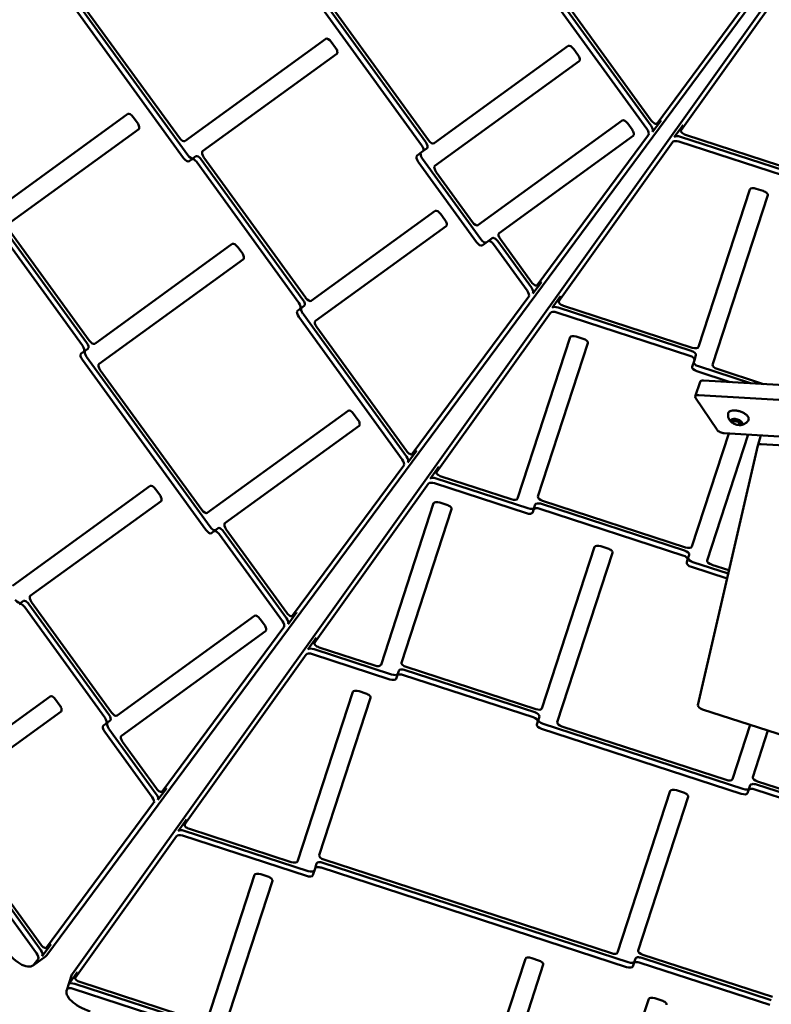
# Model space of a CAD drawing. Units: millimetres. Extents: x -8266 to 7702, y -6652 to 7639.
# Drawn here: x -947 to -426, y -1288 to -606 of the extents above; entities that cross this region are included whole.
import ezdxf

# ---------------------------------------------------------------- set-up
doc = ezdxf.new("R2010")
doc.units = ezdxf.units.MM
doc.layers.add('MD_Visible', color=7, linetype='Continuous', lineweight=50)
doc.styles.get("Standard").update_dxf_attribs({"font": 'GOTHIC.TTF'})
doc.dimstyles.new('ISO-25 (BySec)', dxfattribs={"dimtxt": 360, "dimasz": 180, "dimexe": 1.25, "dimexo": 0.625, "dimgap": 80, "dimtad": 1, "dimlfac": 0.1, "dimrnd": 5, "dimtxsty": 'Standard', "dimcen": 0, "dimse1": 1, "dimse2": 1, "dimclrd": 256, "dimclre": 256, "dimclrt": 256, "dimadec": 0, "dimazin": 0, "dimtfac": 1, "dimtmove": 1, "dimatfit": 3, "dimldrblk": 'DOTBLANK', "dimfxl": 1, "dimlwd": 5, "dimlwe": 5, "dimarcsym": 0})

# ---------------------------------------------------------------- blocks, each defined once
blk = doc.blocks.new('f')
at = {"layer": 'MD_Visible'}
for p, q in [((5435.89, 19889.46), (4784.75, 19010.31)), ((4802.43, 18997.37), (5438.68, 19887.37)), ((5044.44, 19571.48), (4943.87, 19710.12)), ((5047.33, 19573.58), (4946.76, 19712.21)), ((4953.91, 19706.28), (5049.19, 19574.93)), ((5207.53, 19586.55), (5291.9, 19700.46)), ((5303.03, 19692.07), (5224.18, 19581.78)), ((4882.34, 19564.63), (4796.82, 19682.54)), ((4879.45, 19562.54), (4793.93, 19680.44)), ((4806.31, 19673.37), (4876.57, 19576.51)), ((5200.54, 19582.67), (5135.21, 19672.73)), ((5203.43, 19584.77), (5138.1, 19674.83)), ((5147.59, 19665.65), (5203.53, 19588.54)), ((4880.38, 19574.33), (4978.04, 19645.17)), ((4981.85, 19642.99), (4984.78, 19638.94)), ((4985.67, 19634.64), (4892.7, 19567.2)), ((5053, 19572.75), (5145.97, 19640.19)), ((5149.78, 19638.01), (5152.72, 19633.97)), ((5153.61, 19629.67), (5053.61, 19557.13)), ((4745.48, 19523.93), (4840.79, 19593.06)), ((4844.6, 19590.89), (4847.54, 19586.84)), ((5083.46, 19515.99), (5183.45, 19588.52)), ((5210.42, 19588.64), (5204.5, 19580.65)), ((5207.34, 19586.36), (5210.23, 19588.46)), ((4848.42, 19582.54), (4757.79, 19516.8)), ((5187.26, 19586.35), (5190.2, 19582.3)), ((5219.5, 19577.09), (5225.29, 19585.18)), ((5224.06, 19581.55), (5225.17, 19584.95)), ((5191.08, 19578), (5098.11, 19510.56)), ((5124.56, 19474.53), (5201.61, 19578.55)), ((5218.4, 19573.69), (5139.55, 19463.4)), ((5358.35, 19529.73), (5222.64, 19573.94)), ((5359.46, 19533.13), (5223.75, 19577.33)), ((5227.31, 19578.6), (5347.81, 19539.34)), ((5041.23, 19564.21), (5045.32, 19567.18)), ((5045.32, 19567.18), (5048.21, 19569.28)), ((4885.02, 19561.63), (4883.27, 19560.36)), ((4885.02, 19561.63), (4887.91, 19563.73)), ((4959.32, 19462.28), (4888.83, 19559.46)), ((4962.21, 19464.38), (4891.72, 19561.55)), ((4893.59, 19562.9), (4964.08, 19465.73)), ((5082.53, 19504.2), (5042.11, 19559.91)), ((5085.42, 19506.29), (5045, 19562.01)), ((5054.5, 19552.84), (5079.65, 19518.17)), ((5236.34, 19431.61), (5271.91, 19540.79)), ((5276.27, 19541.27), (5281.02, 19539.72)), ((5284.27, 19536.76), (5246.02, 19419.33)), ((4967.89, 19463.55), (5053.84, 19525.9)), ((5057.65, 19523.72), (5060.58, 19519.67)), ((4758.68, 19512.5), (4814.13, 19436.06)), ((5061.47, 19515.38), (4970.84, 19449.63)), ((4809.38, 19432.61), (4753.93, 19509.05)), ((4812.27, 19434.7), (4756.81, 19511.15)), ((5090.44, 19504.99), (5086.34, 19502.02)), ((5090.44, 19504.99), (5093.33, 19507.09)), ((5120.46, 19472.75), (5097.14, 19504.91)), ((5099, 19506.26), (5120.57, 19476.53)), ((4817.94, 19433.88), (4913.25, 19503.02)), ((4917.06, 19500.84), (4920, 19496.79)), ((5117.57, 19470.66), (5094.25, 19502.81)), ((4920.89, 19492.49), (4820.89, 19419.96)), ((5127.45, 19476.63), (5121.53, 19468.64)), ((5124.38, 19474.35), (5127.27, 19476.45)), ((5037.94, 19357.57), (5118.64, 19466.54)), ((5134.88, 19458.71), (5140.66, 19466.8)), ((5139.44, 19463.17), (5140.54, 19466.57)), ((4958.45, 19456.71), (4960.21, 19457.98)), ((4960.21, 19457.98), (4963.1, 19460.08)), ((5231.27, 19428.94), (5139.12, 19458.96)), ((5142.68, 19460.22), (5231.98, 19431.13)), ((5030.95, 19353.7), (4959.34, 19452.41)), ((5033.84, 19355.79), (4962.23, 19454.51)), ((5133.77, 19455.31), (5054.93, 19345.02)), ((5230.16, 19425.55), (5138.02, 19455.56)), ((4971.73, 19445.33), (5033.94, 19359.57)), ((5110.83, 19326.55), (5147.25, 19438.37)), ((5151.61, 19438.85), (5156.37, 19437.3)), ((4810.26, 19428.31), (4813.15, 19430.4)), ((5159.61, 19434.34), (5124.98, 19328.02)), ((4808.51, 19427.04), (4810.26, 19428.31)), ((4897.81, 19306.93), (4812.28, 19424.83)), ((5233.4, 19422.59), (5234.51, 19425.98)), ((4894.92, 19304.83), (4809.39, 19422.74)), ((5231.84, 19417.78), (5233.4, 19422.59)), ((5272.25, 19406.47), (5236.19, 19418.21)), ((5249.26, 19416.38), (5281.36, 19405.92)), ((4821.78, 19415.66), (4892.04, 19318.8)), ((5258.13, 19407.31), (5235.08, 19414.82)), ((5237.34, 19407.55), (5234.03, 19397.37)), ((5438.56, 19396.5), (5239.73, 19408.42)), ((5234.26, 19396.34), (5249.14, 19374.22)), ((5435.24, 19386.32), (5236.41, 19398.24)), ((4895.85, 19316.62), (4993.5, 19387.46)), ((4997.32, 19385.28), (5000.25, 19381.24)), ((5001.14, 19376.94), (4908.17, 19309.5)), ((5260.41, 19379.72), (5260.97, 19381.42)), ((5260.97, 19381.42), (5261.1, 19381.83)), ((5261.73, 19381.72), (5261.5, 19381.01)), ((5264.58, 19380.79), (5264.35, 19380.08)), ((5264.47, 19378.4), (5265.02, 19380.1)), ((5265.02, 19380.1), (5265.16, 19380.51)), ((5231.67, 19293.26), (5257.22, 19371.71)), ((5270.63, 19370.91), (5242.24, 19283.74)), ((5254.13, 19371.9), (5427.17, 19361.53)), ((5279.56, 19370.37), (5277.3, 19363.43)), ((5277.28, 19363.36), (5235.85, 19183.43)), ((5322.06, 19361.76), (5279.68, 19364.3)), ((5040.82, 19359.67), (5034.9, 19351.67)), ((5037.75, 19357.39), (5040.64, 19359.48)), ((4954.92, 19245.48), (5032.02, 19349.58)), ((5050.25, 19340.33), (5056.03, 19348.42)), ((5054.81, 19344.79), (5055.91, 19348.19)), ((5058.05, 19341.84), (5106.46, 19326.07)), ((4760.94, 19266.22), (4856.26, 19335.36)), ((5049.14, 19336.93), (4970.3, 19226.65)), ((5117.01, 19316.46), (5053.39, 19337.18)), ((5118.11, 19319.85), (5054.49, 19340.58)), ((4860.07, 19333.18), (4863, 19329.13)), ((4863.89, 19324.84), (4773.26, 19259.09)), ((5016.29, 19211.4), (5052.75, 19323.33)), ((5057.12, 19323.81), (5061.87, 19322.26)), ((5122.04, 19319), (5123.15, 19322.39)), ((5226.59, 19290.6), (5127.51, 19322.87)), ((5128.22, 19325.06), (5227.31, 19292.78)), ((5065.11, 19319.3), (5030.44, 19212.87)), ((5122.04, 19319), (5121.37, 19316.94)), ((5225.49, 19287.2), (5126.4, 19319.48)), ((4900.49, 19303.93), (4898.73, 19302.65)), ((4900.49, 19303.93), (4903.38, 19306.02)), ((4947.93, 19241.61), (4904.3, 19301.75)), ((4950.82, 19243.7), (4907.19, 19303.85)), ((4909.05, 19305.2), (4950.92, 19247.48)), ((5168.65, 19293.56), (5173.4, 19292.01)), ((5127.82, 19181.14), (5164.29, 19293.08)), ((5176.65, 19289.05), (5138.39, 19171.62)), ((5228.73, 19284.25), (5229.84, 19287.64)), ((5228.06, 19282.18), (5228.73, 19284.25)), ((5256.85, 19274.66), (5232.41, 19282.62)), ((5245.48, 19280.78), (5257.37, 19276.91)), ((5256.05, 19271.17), (5231.3, 19279.23)), ((4765.58, 19253.52), (4768.47, 19255.62)), ((4827.73, 19177), (4772.28, 19253.44)), ((4774.15, 19254.8), (4829.6, 19178.35)), ((4824.85, 19174.9), (4769.39, 19251.35)), ((4957.81, 19247.58), (4951.89, 19239.59)), ((4954.73, 19245.3), (4957.62, 19247.4)), ((4833.41, 19176.17), (4928.72, 19245.31)), ((4932.53, 19243.13), (4935.47, 19239.09)), ((4936.35, 19234.79), (4836.36, 19162.25)), ((4864.68, 19123.65), (4949, 19237.49)), ((4965.62, 19221.95), (4971.4, 19230.04)), ((4970.18, 19226.42), (4971.29, 19229.81)), ((4964.51, 19218.55), (4880.38, 19100.87)), ((5022.47, 19201.31), (4968.76, 19218.8)), ((5023.58, 19204.7), (4969.87, 19222.2)), ((4973.43, 19223.46), (5011.93, 19210.92)), ((5027.5, 19203.85), (5028.61, 19207.24)), ((5122.75, 19178.48), (5032.97, 19207.72)), ((5033.69, 19209.91), (5123.46, 19180.67)), ((5027.5, 19203.85), (5026.83, 19201.79)), ((5121.64, 19175.08), (5031.87, 19204.33)), ((4958.45, 19075.17), (4996.7, 19192.6)), ((5001.07, 19193.08), (5005.82, 19191.53)), ((4713.14, 19135.96), (4786.99, 19189.54)), ((4790.8, 19187.36), (4793.74, 19183.31)), ((5009.06, 19188.57), (4973.5, 19079.39)), ((4794.63, 19179.01), (4710.12, 19117.71)), ((5239.11, 19180.54), (5476.34, 19103.27)), ((4823.98, 19169.33), (4825.73, 19170.6)), ((4825.73, 19170.6), (4828.62, 19172.7)), ((5124.21, 19170.06), (5124.89, 19172.13)), ((5124.89, 19172.13), (5125.99, 19175.52)), ((5267.03, 19125.4), (5128.56, 19170.5)), ((4857.69, 19119.77), (4824.86, 19165.03)), ((4860.58, 19121.87), (4827.75, 19167.13)), ((5265.92, 19122), (5127.46, 19167.11)), ((5141.64, 19168.66), (5255.38, 19131.61)), ((5259.75, 19132.09), (5272.04, 19169.82)), ((5284.4, 19165.79), (5273.9, 19133.56)), ((4837.25, 19157.96), (4860.69, 19125.64)), ((5277.14, 19130.6), (5411.55, 19086.82)), ((4867.57, 19125.75), (4861.65, 19117.75)), ((4864.5, 19123.47), (4867.39, 19125.56)), ((5180.25, 19012.04), (5216.71, 19123.97)), ((5221.07, 19124.45), (5225.82, 19122.9)), ((5270.96, 19124.54), (5270.29, 19122.48)), ((5270.96, 19124.54), (5272.06, 19127.94)), ((5409.73, 19081.24), (5275.32, 19125.02)), ((5410.83, 19084.63), (5276.43, 19128.42)), ((4780.48, 19013.72), (4701.51, 19122.59)), ((5229.07, 19119.95), (5194.4, 19013.51)), ((4777.59, 19011.63), (4706.37, 19109.8)), ((4711.01, 19113.42), (4780.59, 19017.5)), ((4784.58, 19015.5), (4858.76, 19115.66)), ((4875.7, 19096.17), (4881.49, 19104.26)), ((4880.26, 19100.64), (4881.37, 19104.03)), ((4965.73, 19068.47), (4879.95, 19096.42)), ((4883.51, 19097.68), (4954.09, 19074.69)), ((4874.6, 19092.78), (4804.57, 18994.82)), ((4964.63, 19065.08), (4878.84, 19093.03)), ((4976.74, 19076.43), (5175.88, 19011.56)), ((4970.56, 19070.37), (4968.99, 19065.56)), ((4970.56, 19070.37), (4971.66, 19073.76)), ((5186.42, 19001.95), (4974.92, 19070.85)), ((5187.53, 19005.35), (4976.03, 19074.24)), ((4895.79, 18964.84), (4928.67, 19065.77)), ((4941.03, 19061.75), (4906.46, 18955.63)), ((4933.03, 19066.25), (4937.79, 19064.7)), ((4787.47, 19017.6), (4781.55, 19009.6)), ((4784.4, 19015.32), (4787.29, 19017.41)), ((4775.16, 19003.11), (4783.83, 19009.4)), ((4776.08, 19004.02), (4778.66, 19007.51)), ((5080.87, 18898.82), (5116.33, 19007.68)), ((5120.7, 19008.16), (5125.45, 19006.61)), ((5191.46, 19004.49), (5192.56, 19007.89)), ((5286.7, 18979.12), (5196.93, 19008.37)), ((5197.64, 19010.55), (5287.42, 18981.31)), ((5128.69, 19003.66), (5099.03, 18912.58)), ((5191.46, 19004.49), (5190.79, 19002.43)), ((5285.6, 18975.73), (5195.82, 19004.97)), ((4798.53, 18986.04), (4801.85, 18996.22)), ((4800.22, 18990.58), (4805.68, 18998.21)), ((4804.45, 18994.59), (4805.56, 18997.98)), ((4889.61, 18958.78), (4803.08, 18986.96)), ((4890.71, 18962.17), (4804.18, 18990.36)), ((4807.7, 18991.63), (4891.43, 18964.36)), ((5172.06, 18888.78), (5201.73, 18979.86)), ((5206.09, 18980.34), (5210.85, 18978.79))]:
    blk.add_line(p, q, dxfattribs=at)
at = {"layer": 'MD_Visible', "extrusion": (0, 0, -1)}
blk.add_arc((-5709.77, 20265.27), 2222.15, 168.20627, 287.79373, dxfattribs=at)
at = {"layer": 'MD_Visible'}
blk.add_arc((5709.77, 20265.27), 2107.85, 252.21746, 11.78254, dxfattribs=at)
at = {"layer": 'MD_Visible', "extrusion": (0, 0, -1)}
for centre, major_axis, start_param, end_param in [((4980.39, 19641.93), (-2.35, 3.24), 0, 1.570796), ((4983.32, 19637.88), (-2.35, 3.24), 1.570796, 3.141593), ((5148.32, 19636.95), (-2.35, 3.24), 0, 1.570796), ((5151.26, 19632.91), (-2.35, 3.24), 1.570796, 3.141593), ((4843.14, 19589.83), (-2.35, 3.24), 0, 1.570796), ((4846.07, 19585.78), (-2.35, 3.24), 1.570796, 3.141593), ((5185.8, 19585.29), (-2.35, 3.24), 0, 1.570796), ((5188.74, 19581.24), (-2.35, 3.24), 1.570796, 3.141593), ((5046.46, 19563.07), (-2.35, 3.24), 4.712389, 6.283185), ((4880.92, 19563.6), (-2.35, 3.24), 3.141593, 4.712389), ((4883.81, 19565.69), (-2.35, 3.24), 3.141593, 4.712389), ((5043.58, 19560.97), (-2.35, 3.24), 4.712389, 6.283185), ((5275.71, 19539.55), (-3.8, 1.24), 0, 1.570796), ((5280.47, 19538), (-3.8, 1.24), 1.570796, 3.141593), ((5056.18, 19522.66), (-2.35, 3.24), 0, 1.570796), ((5059.12, 19518.61), (-2.35, 3.24), 1.570796, 3.141593), ((5086.88, 19507.35), (-2.35, 3.24), 3.141593, 4.712389), ((4915.6, 19499.78), (-2.35, 3.24), 0, 1.570796), ((5083.99, 19505.26), (-2.35, 3.24), 3.141593, 4.712389), ((4918.54, 19495.73), (-2.35, 3.24), 1.570796, 3.141593), ((4963.69, 19455.57), (-2.35, 3.24), 4.712389, 6.283185), ((4960.8, 19453.47), (-2.35, 3.24), 4.712389, 6.283185), ((5151.06, 19437.13), (-3.8, 1.24), 0, 1.570796), ((5155.81, 19435.58), (-3.8, 1.24), 1.570796, 3.141593), ((4810.86, 19423.8), (-2.35, 3.24), 4.712389, 6.283185), ((4813.75, 19425.89), (-2.35, 3.24), 4.712389, 6.283185), ((5235.64, 19416.54), (-3.8, 1.24), 4.712389, 6.283185), ((5236.75, 19419.93), (-3.8, 1.24), 4.712389, 6.283185), ((5237.83, 19396.13), (-3.8, 1.24), 5.759587, 7.330383), ((4995.85, 19384.22), (-2.35, 3.24), 0, 1.570796), ((4998.79, 19380.18), (-2.35, 3.24), 1.570796, 3.141593), ((5252.71, 19374), (-3.8, 1.24), 4.18879, 5.759587), ((5281.1, 19362.19), (-3.8, 1.24), 6.243074, 7.330383), ((4858.6, 19332.12), (-2.35, 3.24), 0, 1.570796), ((4861.54, 19328.07), (-2.35, 3.24), 1.570796, 3.141593), ((5056.56, 19322.09), (-3.8, 1.24), 0, 1.570796), ((5061.31, 19320.54), (-3.8, 1.24), 1.570796, 3.141593), ((5117.56, 19318.18), (-3.8, 1.24), 3.141593, 4.712389), ((5118.67, 19321.57), (-3.8, 1.24), 3.141593, 4.712389), ((4899.27, 19307.99), (-2.35, 3.24), 3.141593, 4.712389), ((4896.38, 19305.89), (-2.35, 3.24), 3.141593, 4.712389), ((5168.09, 19291.84), (-3.8, 1.24), 0, 1.570796), ((5172.84, 19290.29), (-3.8, 1.24), 1.570796, 3.141593), ((5231.86, 19280.94), (-3.8, 1.24), 4.712389, 6.283185), ((5232.97, 19284.34), (-3.8, 1.24), 4.712389, 6.283185), ((4764.37, 19257.58), (-2.35, 3.24), 3.141593, 4.712389), ((4931.07, 19242.07), (-2.35, 3.24), 0, 1.570796), ((4934.01, 19238.03), (-2.35, 3.24), 1.570796, 3.141593), ((5024.13, 19206.42), (-3.8, 1.24), 3.141593, 4.712389), ((5023.03, 19203.03), (-3.8, 1.24), 3.141593, 4.712389), ((5000.51, 19191.36), (-3.8, 1.24), 0, 1.570796), ((5005.26, 19189.81), (-3.8, 1.24), 1.570796, 3.141593), ((4789.34, 19186.3), (-2.35, 3.24), 0, 1.570796), ((4792.28, 19182.25), (-2.35, 3.24), 1.570796, 3.141593), ((5239.67, 19182.26), (-3.8, 1.24), 4.712389, 6.243074), ((4829.21, 19168.19), (-2.35, 3.24), 4.712389, 6.283185), ((5129.12, 19172.22), (-3.8, 1.24), 4.712389, 6.283185), ((4826.32, 19166.09), (-2.35, 3.24), 4.712389, 6.283185), ((5128.02, 19168.83), (-3.8, 1.24), 4.712389, 6.283185), ((5220.51, 19122.73), (-3.8, 1.24), 0, 1.570796), ((5225.26, 19121.18), (-3.8, 1.24), 1.570796, 3.141593), ((5267.59, 19127.11), (-3.8, 1.24), 3.141593, 4.712389), ((5266.48, 19123.72), (-3.8, 1.24), 3.141593, 4.712389), ((4966.29, 19070.19), (-3.8, 1.24), 3.141593, 4.712389), ((4932.47, 19064.53), (-3.8, 1.24), 0, 1.570796), ((4937.23, 19062.99), (-3.8, 1.24), 1.570796, 3.141593), ((4965.19, 19066.8), (-3.8, 1.24), 3.141593, 4.712389), ((4763.42, 19019.3), (-11.74, 16.19), 2.999993, 4.712389), ((5120.14, 19006.44), (-3.8, 1.24), 0, 1.570796), ((5124.89, 19004.89), (-3.8, 1.24), 1.570796, 3.141593), ((5186.98, 19003.67), (-3.8, 1.24), 3.141593, 4.712389), ((5188.09, 19007.06), (-3.8, 1.24), 3.141593, 4.712389), ((4817.55, 18979.85), (-19.02, 6.19), 4.712389, 6.349333), ((4818.65, 18983.24), (-19.02, 6.19), 0.066148, 0.141599), ((5205.53, 18978.62), (-3.8, 1.24), 0, 1.570796), ((5210.29, 18977.08), (-3.8, 1.24), 1.570796, 3.141593)]:
    blk.add_ellipse(centre, major_axis=major_axis, ratio=0.451643, start_param=start_param, end_param=end_param, dxfattribs=at)
at = {"layer": 'MD_Visible'}
for centre, major_axis, start_param, end_param in [((5204.99, 19589.6), (2.35, -3.24), 4.712389, 6.424784), ((5207.88, 19591.7), (2.35, -3.24), 0, 0.141599), ((5199.08, 19581.61), (2.35, -3.24), 0.141599, 1.570796), ((5201.96, 19583.7), (2.35, -3.24), 0.141599, 1.570796), ((5227.87, 19580.31), (3.8, -1.24), 2.999993, 4.712389), ((5228.97, 19583.71), (3.8, -1.24), 2.999993, 3.141593), ((4878.04, 19577.57), (2.35, -3.24), 4.712389, 6.283185), ((5045.86, 19572.52), (2.35, -3.24), 0, 1.570796), ((5050.65, 19575.99), (2.35, -3.24), 4.712389, 6.283185), ((5222.08, 19572.22), (3.8, -1.24), 1.570796, 2.999993), ((5223.19, 19575.62), (3.8, -1.24), 1.570796, 2.999993), ((4895.05, 19563.97), (2.35, -3.24), 3.141593, 4.712389), ((5042.98, 19570.42), (2.35, -3.24), 0, 1.570796), ((4887.37, 19558.4), (2.35, -3.24), 1.570796, 3.141593), ((4890.26, 19560.49), (2.35, -3.24), 1.570796, 3.141593), ((5055.96, 19553.9), (2.35, -3.24), 3.141593, 4.712389), ((5081.11, 19519.23), (2.35, -3.24), 4.712389, 6.283185), ((5092.79, 19501.75), (2.35, -3.24), 1.570796, 3.141593), ((5095.67, 19503.85), (2.35, -3.24), 1.570796, 3.141593), ((5100.46, 19507.32), (2.35, -3.24), 3.141593, 4.712389), ((5116.11, 19469.6), (2.35, -3.24), 0.141599, 1.570796), ((5119, 19471.69), (2.35, -3.24), 0.141599, 1.570796), ((5122.03, 19477.59), (2.35, -3.24), 4.712389, 6.424784), ((5124.92, 19479.68), (2.35, -3.24), 0, 0.141599), ((4960.75, 19463.32), (2.35, -3.24), 0, 1.570796), ((4965.54, 19466.79), (2.35, -3.24), 4.712389, 6.283185), ((5144.35, 19465.33), (3.8, -1.24), 2.999993, 3.141593), ((4957.86, 19461.22), (2.35, -3.24), 0, 1.570796), ((5138.56, 19457.24), (3.8, -1.24), 1.570796, 2.999993), ((5143.24, 19461.94), (3.8, -1.24), 2.999993, 4.712389), ((5137.46, 19453.84), (3.8, -1.24), 1.570796, 2.999993), ((4973.19, 19446.4), (2.35, -3.24), 3.141593, 4.712389), ((4807.92, 19431.55), (2.35, -3.24), 0, 1.570796), ((4810.8, 19433.64), (2.35, -3.24), 0, 1.570796), ((4815.59, 19437.12), (2.35, -3.24), 4.712389, 6.283185), ((5232.54, 19432.85), (3.8, -1.24), 4.712389, 6.283185), ((5229.6, 19423.83), (3.8, -1.24), 0, 1.570796), ((5230.71, 19427.22), (3.8, -1.24), 0, 1.570796), ((4823.24, 19416.72), (2.35, -3.24), 3.141593, 4.712389), ((5249.82, 19418.1), (3.8, -1.24), 3.141593, 4.712389), ((5241.15, 19406.31), (3.8, -1.24), 2.094395, 3.141593), ((5262.65, 19379.7), (3.8, -1.24), 3.268565, 3.665191), ((5262.65, 19379.7), (3.8, -1.24), 2.221368, 3.01462), ((5262.65, 19379.7), (3.8, -1.24), 3.665191, 4.061817), ((5262.65, 19379.7), (3.8, -1.24), 4.315763, 5.109015), ((5262.93, 19380.55), (1.43, -0.46), 2.171518, 7.25326), ((5262.65, 19379.7), (3.8, -1.24), 1.17417, 1.967422), ((5262.65, 19379.7), (3.8, -1.24), 5.362961, 6.156212), ((5262.65, 19379.7), (3.8, -1.24), 0.126973, 0.920225), ((5032.37, 19354.73), (2.35, -3.24), 0.141599, 1.570796), ((5035.4, 19360.63), (2.35, -3.24), 4.712389, 6.424784), ((5038.29, 19362.72), (2.35, -3.24), 0, 0.141599), ((5029.48, 19352.63), (2.35, -3.24), 0.141599, 1.570796), ((5059.72, 19346.95), (3.8, -1.24), 2.999993, 3.141593), ((5053.93, 19338.86), (3.8, -1.24), 1.570796, 2.999993), ((5058.61, 19343.56), (3.8, -1.24), 2.999993, 4.712389), ((5052.83, 19335.46), (3.8, -1.24), 1.570796, 2.999993), ((5128.78, 19326.78), (3.8, -1.24), 3.141593, 4.712389), ((5107.02, 19327.79), (3.8, -1.24), 4.712389, 6.283185), ((5126.95, 19321.15), (3.8, -1.24), 1.570796, 3.141593), ((4893.5, 19319.86), (2.35, -3.24), 4.712389, 6.283185), ((5125.84, 19317.76), (3.8, -1.24), 1.570796, 3.141593), ((4910.52, 19306.26), (2.35, -3.24), 3.141593, 4.712389), ((4902.84, 19300.69), (2.35, -3.24), 1.570796, 3.141593), ((4905.73, 19302.79), (2.35, -3.24), 1.570796, 3.141593), ((5227.87, 19294.5), (3.8, -1.24), 4.712389, 6.283185), ((5224.93, 19285.48), (3.8, -1.24), 0, 1.570796), ((5226.03, 19288.88), (3.8, -1.24), 0, 1.570796), ((5246.04, 19282.5), (3.8, -1.24), 3.141593, 4.712389), ((4767.93, 19250.29), (2.35, -3.24), 1.570796, 3.141593), ((4770.82, 19252.38), (2.35, -3.24), 1.570796, 3.141593), ((4775.61, 19255.86), (2.35, -3.24), 3.141593, 4.712389), ((4952.39, 19248.54), (2.35, -3.24), 4.712389, 6.424784), ((4955.27, 19250.64), (2.35, -3.24), 0, 0.141599), ((4946.47, 19240.55), (2.35, -3.24), 0.141599, 1.570796), ((4949.35, 19242.64), (2.35, -3.24), 0.141599, 1.570796), ((4973.99, 19225.18), (3.8, -1.24), 2.999993, 4.712389), ((4975.09, 19228.57), (3.8, -1.24), 2.999993, 3.141593), ((4968.2, 19217.09), (3.8, -1.24), 1.570796, 2.999993), ((4969.31, 19220.48), (3.8, -1.24), 1.570796, 2.999993), ((5012.49, 19212.63), (3.8, -1.24), 4.712389, 6.283185), ((5034.25, 19211.63), (3.8, -1.24), 3.141593, 4.712389), ((5031.31, 19202.61), (3.8, -1.24), 1.570796, 3.141593), ((5032.41, 19206), (3.8, -1.24), 1.570796, 3.141593), ((4831.06, 19179.41), (2.35, -3.24), 4.712389, 6.283185), ((5122.19, 19176.76), (3.8, -1.24), 0, 1.570796), ((5124.02, 19182.38), (3.8, -1.24), 4.712389, 6.283185), ((4823.38, 19173.84), (2.35, -3.24), 0, 1.570796), ((4826.27, 19175.94), (2.35, -3.24), 0, 1.570796), ((5121.08, 19173.37), (3.8, -1.24), 0, 1.570796), ((5142.2, 19170.38), (3.8, -1.24), 3.141593, 4.712389), ((4838.71, 19159.02), (2.35, -3.24), 3.141593, 4.712389), ((5255.94, 19133.33), (3.8, -1.24), 4.712389, 6.283185), ((5277.7, 19132.32), (3.8, -1.24), 3.141593, 4.712389), ((4862.15, 19126.71), (2.35, -3.24), 4.712389, 6.424784), ((4865.04, 19128.8), (2.35, -3.24), 0, 0.141599), ((5274.76, 19123.3), (3.8, -1.24), 1.570796, 3.141593), ((5275.87, 19126.7), (3.8, -1.24), 1.570796, 3.141593), ((4856.23, 19118.71), (2.35, -3.24), 0.141599, 1.570796), ((4859.12, 19120.81), (2.35, -3.24), 0.141599, 1.570796), ((4885.17, 19102.79), (3.8, -1.24), 2.999993, 3.141593), ((4879.39, 19094.7), (3.8, -1.24), 1.570796, 2.999993), ((4884.07, 19099.4), (3.8, -1.24), 2.999993, 4.712389), ((4878.28, 19091.31), (3.8, -1.24), 1.570796, 2.999993), ((4954.65, 19076.41), (3.8, -1.24), 4.712389, 6.283185), ((4977.3, 19078.15), (3.8, -1.24), 3.141593, 4.712389), ((4974.36, 19069.13), (3.8, -1.24), 1.570796, 3.141593), ((4975.47, 19072.53), (3.8, -1.24), 1.570796, 3.141593), ((4779.02, 19012.66), (2.35, -3.24), 0.141599, 1.570796), ((4782.05, 19018.56), (2.35, -3.24), 4.712389, 6.424784), ((4784.94, 19020.65), (2.35, -3.24), 0, 0.141599), ((4776.13, 19010.56), (2.35, -3.24), 0.141599, 1.570796), ((4772.09, 19025.59), (11.74, -16.19), 0, 0.141599), ((5176.44, 19013.28), (3.8, -1.24), 4.712389, 6.283185), ((5196.37, 19006.65), (3.8, -1.24), 1.570796, 3.141593), ((5198.2, 19012.27), (3.8, -1.24), 3.141593, 4.712389), ((5195.26, 19003.25), (3.8, -1.24), 1.570796, 3.141593), ((4820.86, 18990.03), (19.02, -6.19), 2.999993, 3.141593), ((4808.26, 18993.35), (3.8, -1.24), 2.999993, 4.712389), ((4809.36, 18996.74), (3.8, -1.24), 2.999993, 3.141593), ((4802.52, 18985.25), (3.8, -1.24), 1.570796, 3.075444), ((4803.62, 18988.64), (3.8, -1.24), 1.570796, 3.075444)]:
    blk.add_ellipse(centre, major_axis=major_axis, ratio=0.451643, start_param=start_param, end_param=end_param, dxfattribs=at)
for points, knots in [([(5270.82, 19380.88), (5270.49, 19380.29), (5270.09, 19379.79), (5269.18, 19378.91), (5268.68, 19378.58), (5267.58, 19378), (5267.02, 19377.82), (5265.77, 19377.54), (5265.14, 19377.51), (5263.7, 19377.56), (5262.95, 19377.71), (5261.45, 19378.17), (5260.71, 19378.5), (5259.59, 19379.23), (5259.22, 19379.51), (5258.54, 19380.14), (5258.24, 19380.47), (5257.72, 19381.19), (5257.5, 19381.54), (5257.01, 19382.59), (5256.75, 19383.41), (5256.68, 19384.73), (5256.7, 19385.09), (5256.74, 19385.46)], [5.322776, 5.322776, 5.322776, 5.322776, 5.472301, 5.472301, 5.648544, 5.648544, 5.884727, 5.884727, 6.239343, 6.239343, 6.772254, 6.772254, 7.343539, 7.343539, 7.6145, 7.6145, 7.824656, 7.824656, 7.975819, 7.975819, 8.207541, 8.207541, 8.290792, 8.290792, 8.290792, 8.290792]), ([(5256.74, 19385.46), (5256.79, 19385.83), (5256.94, 19386.18), (5257.43, 19386.78), (5257.77, 19387.02), (5258.65, 19387.43), (5259.22, 19387.57), (5260.49, 19387.71), (5261.2, 19387.71), (5262.67, 19387.56), (5263.44, 19387.42), (5264.95, 19387.02), (5265.7, 19386.75), (5267.12, 19386.14), (5267.78, 19385.78), (5268.98, 19385.01), (5269.5, 19384.58), (5270.35, 19383.7), (5270.67, 19383.23), (5271.05, 19382.3), (5271.11, 19381.83), (5270.97, 19381.21), (5270.91, 19381.04), (5270.82, 19380.88)], [2.007607, 2.007607, 2.007607, 2.007607, 2.269031, 2.269031, 2.546091, 2.546091, 2.87729, 2.87729, 3.21438, 3.21438, 3.545404, 3.545404, 3.8738, 3.8738, 4.202581, 4.202581, 4.53488, 4.53488, 4.873301, 4.873301, 5.192155, 5.192155, 5.322776, 5.322776, 5.322776, 5.322776]), ([(5258.95, 19381.15), (5258.94, 19381.13), (5258.92, 19381.11), (5258.87, 19381.06), (5258.84, 19381.02), (5258.82, 19380.96), (5258.79, 19380.88), (5258.8, 19380.79), (5258.81, 19380.73), (5258.81, 19380.72), (5258.81, 19380.71)], [0.3662488, 0.3662488, 0.3662488, 0.3662488, 0.3916086, 0.3916086, 0.4331665, 0.4331665, 0.4331665, 0.4924483, 0.4924483, 0.5001069, 0.5001069, 0.5001069, 0.5001069]), ([(5259.04, 19381.09), (5259.04, 19381.09), (5259.04, 19381.1), (5259.04, 19381.1), (5259.06, 19381.11), (5259.1, 19381.13), (5259.14, 19381.13), (5259.22, 19381.14), (5259.27, 19381.15), (5259.39, 19381.14), (5259.45, 19381.14), (5259.57, 19381.12), (5259.61, 19381.11), (5259.66, 19381.09)], [2.313937, 2.313937, 2.313937, 2.313937, 2.381818, 2.381818, 2.618966, 2.618966, 2.844049, 2.844049, 3.092268, 3.092268, 3.362529, 3.362529, 3.531511, 3.531511, 3.531511, 3.531511]), ([(5259.66, 19381.09), (5259.77, 19381.07), (5259.87, 19381.05), (5260.08, 19381.02), (5260.19, 19381.02), (5260.38, 19381.03), (5260.48, 19381.04), (5260.65, 19381.1), (5260.73, 19381.13), (5260.87, 19381.24), (5260.93, 19381.31), (5260.96, 19381.41), (5260.97, 19381.42), (5260.97, 19381.42)], [5.893267, 5.893267, 5.893267, 5.893267, 6.18069, 6.18069, 6.468113, 6.468113, 6.755536, 6.755536, 7.04296, 7.04296, 7.302236, 7.302236, 7.330383, 7.330383, 7.330383, 7.330383]), ([(5259.9, 19379.08), (5259.93, 19379.06), (5259.96, 19379.04), (5260.07, 19378.96), (5260.14, 19378.91), (5260.25, 19378.84), (5260.4, 19378.74), (5260.53, 19378.67), (5260.64, 19378.61), (5260.65, 19378.6), (5260.66, 19378.6)], [0.3662488, 0.3662488, 0.3662488, 0.3662488, 0.3916086, 0.3916086, 0.4331665, 0.4331665, 0.4331665, 0.4924483, 0.4924483, 0.5001069, 0.5001069, 0.5001069, 0.5001069]), ([(5260.16, 19379.43), (5260.16, 19379.43), (5260.16, 19379.43), (5260.16, 19379.43), (5260.16, 19379.43), (5260.16, 19379.43), (5260.17, 19379.43), (5260.17, 19379.44)], [2.3139366, 2.3139366, 2.3139366, 2.3139366, 2.3283462, 2.3283462, 2.4063299, 2.4063299, 2.4843135, 2.4843135, 2.4843135, 2.4843135]), ([(5260.17, 19379.44), (5260.19, 19379.45), (5260.21, 19379.46), (5260.25, 19379.49), (5260.27, 19379.51), (5260.31, 19379.54), (5260.33, 19379.56), (5260.36, 19379.6), (5260.37, 19379.63), (5260.4, 19379.67), (5260.41, 19379.7), (5260.41, 19379.72)], [0.6572791, 0.6572791, 0.6572791, 0.6572791, 0.7352628, 0.7352628, 0.8132465, 0.8132465, 0.8912302, 0.8912302, 0.9692139, 0.9692139, 1.0471976, 1.0471976, 1.0471976, 1.0471976]), ([(5261.7, 19381.76), (5261.66, 19381.77), (5261.61, 19381.78), (5261.46, 19381.81), (5261.35, 19381.83), (5261.23, 19381.84), (5261.05, 19381.85), (5260.92, 19381.83), (5260.82, 19381.82), (5260.8, 19381.82), (5260.79, 19381.82)], [0.3662488, 0.3662488, 0.3662488, 0.3662488, 0.3916086, 0.3916086, 0.4331665, 0.4331665, 0.4331665, 0.4924483, 0.4924483, 0.5001069, 0.5001069, 0.5001069, 0.5001069]), ([(5260.92, 19381.78), (5260.92, 19381.78), (5260.92, 19381.78), (5260.93, 19381.78), (5260.94, 19381.79), (5260.98, 19381.81), (5261.01, 19381.82), (5261.09, 19381.83), (5261.14, 19381.83), (5261.25, 19381.83), (5261.32, 19381.83), (5261.46, 19381.8), (5261.54, 19381.79), (5261.69, 19381.74), (5261.77, 19381.71), (5261.91, 19381.65), (5261.97, 19381.61), (5262.08, 19381.54), (5262.13, 19381.5), (5262.18, 19381.46), (5262.2, 19381.44), (5262.21, 19381.43)], [2.313937, 2.313937, 2.313937, 2.313937, 2.342826, 2.342826, 2.595515, 2.595515, 2.818848, 2.818848, 3.064389, 3.064389, 3.332638, 3.332638, 3.615488, 3.615488, 3.903989, 3.903989, 4.189694, 4.189694, 4.463162, 4.463162, 4.578709, 4.578709, 4.578709, 4.578709]), ([(5262.21, 19381.43), (5262.29, 19381.34), (5262.38, 19381.26), (5262.6, 19381.12), (5262.72, 19381.06), (5262.97, 19380.95), (5263.1, 19380.91), (5263.36, 19380.84), (5263.49, 19380.82), (5263.74, 19380.8), (5263.86, 19380.81), (5264, 19380.83), (5264.01, 19380.83), (5264.03, 19380.84)], [4.846069, 4.846069, 4.846069, 4.846069, 5.211476, 5.211476, 5.571149, 5.571149, 5.919147, 5.919147, 6.266726, 6.266726, 6.624462, 6.624462, 6.673104, 6.673104, 6.673104, 6.673104]), ([(5263.6, 19377.64), (5263.64, 19377.63), (5263.7, 19377.63), (5263.85, 19377.61), (5263.96, 19377.6), (5264.08, 19377.59), (5264.26, 19377.58), (5264.38, 19377.58), (5264.48, 19377.58), (5264.5, 19377.58), (5264.51, 19377.58)], [0.3662488, 0.3662488, 0.3662488, 0.3662488, 0.3916086, 0.3916086, 0.4331665, 0.4331665, 0.4331665, 0.4924483, 0.4924483, 0.5001069, 0.5001069, 0.5001069, 0.5001069]), ([(5264.03, 19380.84), (5264.06, 19380.85), (5264.1, 19380.85), (5264.21, 19380.85), (5264.27, 19380.85), (5264.41, 19380.84), (5264.48, 19380.82), (5264.63, 19380.78), (5264.71, 19380.76), (5264.86, 19380.7), (5264.93, 19380.66), (5265.05, 19380.59), (5265.1, 19380.56), (5265.18, 19380.49), (5265.21, 19380.46), (5265.25, 19380.41), (5265.26, 19380.39), (5265.27, 19380.37), (5265.27, 19380.37), (5265.27, 19380.37)], [2.751674, 2.751674, 2.751674, 2.751674, 2.989926, 2.989926, 3.252204, 3.252204, 3.531738, 3.531738, 3.819464, 3.819464, 4.106885, 4.106885, 4.385027, 4.385027, 4.64332, 4.64332, 4.874716, 4.874716, 5.016446, 5.016446, 5.016446, 5.016446]), ([(5264.47, 19378.4), (5264.46, 19378.38), (5264.45, 19378.35), (5264.45, 19378.3), (5264.45, 19378.27), (5264.45, 19378.22), (5264.45, 19378.19), (5264.46, 19378.14), (5264.46, 19378.12), (5264.48, 19378.07), (5264.49, 19378.05), (5264.5, 19378.03)], [4.1887902, 4.1887902, 4.1887902, 4.1887902, 4.2667739, 4.2667739, 4.3447576, 4.3447576, 4.4227413, 4.4227413, 4.500725, 4.500725, 4.5787086, 4.5787086, 4.5787086, 4.5787086]), ([(5264.5, 19378.03), (5264.5, 19378.02), (5264.5, 19378.02), (5264.5, 19378.01), (5264.5, 19378.01), (5264.5, 19378.01), (5264.5, 19378.01), (5264.5, 19378.01)], [4.8460693, 4.8460693, 4.8460693, 4.8460693, 4.924053, 4.924053, 5.0020367, 5.0020367, 5.0164462, 5.0164462, 5.0164462, 5.0164462]), ([(5265.4, 19380.32), (5265.37, 19380.34), (5265.34, 19380.37), (5265.24, 19380.46), (5265.16, 19380.52), (5265.06, 19380.59), (5264.91, 19380.68), (5264.77, 19380.74), (5264.66, 19380.79), (5264.65, 19380.8), (5264.64, 19380.81)], [0.3662488, 0.3662488, 0.3662488, 0.3662488, 0.3916086, 0.3916086, 0.4331665, 0.4331665, 0.4331665, 0.4924483, 0.4924483, 0.5001069, 0.5001069, 0.5001069, 0.5001069]), ([(5265.02, 19380.1), (5265, 19380.04), (5265, 19379.97), (5265.01, 19379.83), (5265.03, 19379.76), (5265.11, 19379.62), (5265.16, 19379.55), (5265.29, 19379.41), (5265.37, 19379.35), (5265.54, 19379.24), (5265.63, 19379.18), (5265.78, 19379.11), (5265.83, 19379.09), (5265.89, 19379.07)], [4.18879, 4.18879, 4.18879, 4.18879, 4.384273, 4.384273, 4.610233, 4.610233, 4.897656, 4.897656, 5.185079, 5.185079, 5.472502, 5.472502, 5.625906, 5.625906, 5.625906, 5.625906]), ([(5265.89, 19379.07), (5265.96, 19379.04), (5266.03, 19379), (5266.16, 19378.93), (5266.21, 19378.9), (5266.3, 19378.83), (5266.33, 19378.8), (5266.37, 19378.74), (5266.38, 19378.72), (5266.39, 19378.7), (5266.39, 19378.7), (5266.39, 19378.7)], [3.798872, 3.798872, 3.798872, 3.798872, 4.086295, 4.086295, 4.365447, 4.365447, 4.625528, 4.625528, 4.858763, 4.858763, 5.016446, 5.016446, 5.016446, 5.016446]), ([(5266.35, 19378.25), (5266.36, 19378.27), (5266.38, 19378.29), (5266.43, 19378.36), (5266.47, 19378.41), (5266.49, 19378.46), (5266.51, 19378.55), (5266.5, 19378.62), (5266.49, 19378.68), (5266.49, 19378.68), (5266.49, 19378.69)], [0.3662488, 0.3662488, 0.3662488, 0.3662488, 0.3916086, 0.3916086, 0.4331665, 0.4331665, 0.4331665, 0.4924483, 0.4924483, 0.5001069, 0.5001069, 0.5001069, 0.5001069])]:
    blk.add_open_spline(points, degree=3, knots=knots, dxfattribs=at)
blk = doc.blocks.new('*D30')
at = {"lineweight": 5, "transparency": 16777216}
blk.add_line((-7761.01, 4929.54), (-7761.01, -5408.71), dxfattribs=at)
at = {"transparency": 16777216}
for points in [[(-7791.01, 4929.54), (-7731.01, 4929.54), (-7761.01, 5109.54)], [(-7791.01, -5408.71), (-7731.01, -5408.71), (-7761.01, -5588.71)]]:
    blk.add_solid(points, dxfattribs=at)
at = {"layer": 'Defpoints', "color": 0, "transparency": 16777216}
for p in [(-4587.71, 5109.54), (-7761.01, -5588.71), (3713.06, -5588.71)]:
    blk.add_point(p, dxfattribs=at)
at = {"transparency": 16777216, "insert": (-8030.07, -239.58), "char_height": 360, "attachment_point": 5, "rotation": 90}
blk.add_mtext('1070', dxfattribs=at)
blk = doc.blocks.new('_DotBlank')
at = {"color": 0, "linetype": 'ByBlock', "lineweight": -2}
blk.add_line((-0.5, 0), (-1, 0), dxfattribs=at)
blk.add_circle((0, 0), 0.5, dxfattribs=at)

msp = doc.modelspace()

# ---------------------------------------------------------------- block references
at = {"layer": 'MD_Visible'}
msp.add_blockref('f', (-5712.75, -20263.968), dxfattribs=at)

# ---------------------------------------------------------------- dimensions: what is measured, and where the dimension line sits
dim = msp.add_linear_dim(base=(-7761.011, -5588.705), p1=(-4587.708, 5109.54), p2=(3713.06, -5588.705), angle=90, dimstyle='ISO-25 (BySec)')
dim.commit()
dim.dimension.update_dxf_attribs({"geometry": '*D30', "text_midpoint": (-8030.066, -239.583)})

doc.saveas('drawing.dxf')
